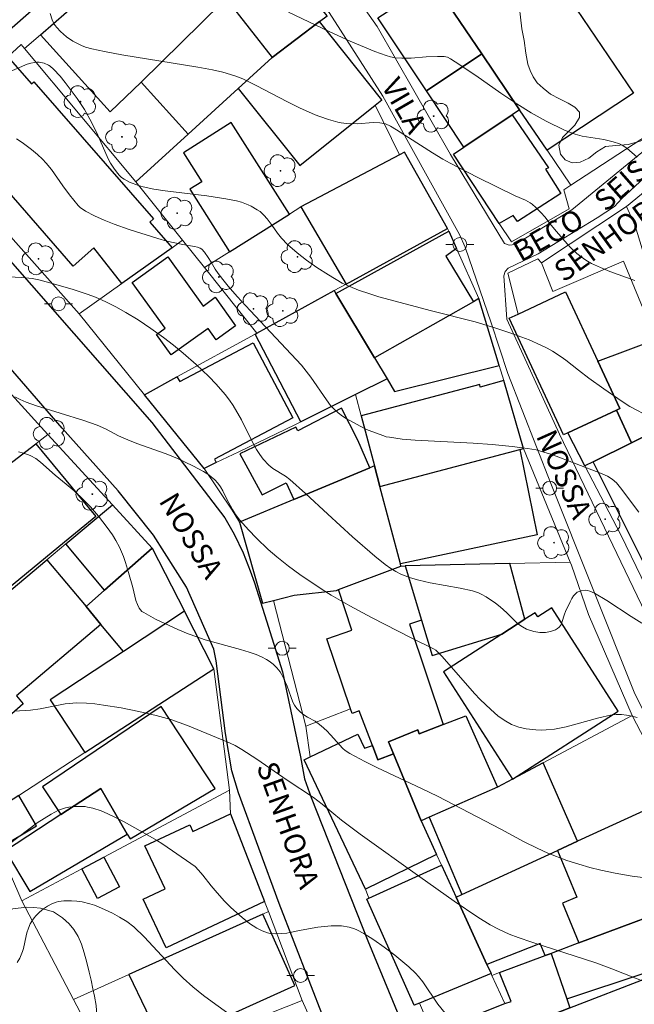
# Model space of a CAD drawing. Units: metres. Extents: x 278290 to 278806, y 1671563 to 1672128.
# Drawn here: x 278505 to 278549, y 1672011 to 1672081 of the extents above; entities that cross this region are included whole.
import ezdxf

# ---------------------------------------------------------------- set-up
doc = ezdxf.new("R2010")
doc.units = ezdxf.units.M
doc.header["$MEASUREMENT"] = 0
for name, color, linetype, lineweight, true_color in [('Arvores_Isoladas', 7, 'Continuous', 18, 0x00ff33), ('Curvas_Intermediarias', 7, 'Continuous', 9, 0x783c14), ('Curvas_Mestras', 7, 'Continuous', 20, 0x783c14), ('Vegetacao', 7, 'Orla8', 9, 0x00ff33)]:
    doc.layers.add(name, color=color, linetype=linetype, lineweight=lineweight, true_color=true_color)
for name, color, linetype, lineweight in [('Edificacoes', 7, 'Continuous', 30), ('Muro_Grade', 8, 'Continuous', 20), ('Pavimentacao_Asfaltica_Mfio', 10, 'Continuous', 30), ('Pavimentacao_Asfaltica_S_Mfio', 10, 'Continuous', 15), ('Poste', 7, 'Continuous', 9), ('Topon_de_Vias', 7, 'Continuous', 9)]:
    doc.layers.add(name, color=color, linetype=linetype, lineweight=lineweight)
doc.styles.add('Arial', font='arial.ttf', dxfattribs={"height": 1.5})
doc.styles.get("Standard").update_dxf_attribs({"font": 'arial.ttf'})
doc.linetypes.add('Orla8', pattern='A,6,-0.5,["V",Standard,S=1,R=0,X=-0.5,Y=-1],-0.5,6,-0.5,["V",Standard,S=1,R=0,X=-0.5,Y=-1],-0.5', length=14)

# ---------------------------------------------------------------- blocks, each defined once
blk = doc.blocks.new('Arvore')
at = {"layer": 'Arvores_Isoladas'}
blk.add_lwpolyline([(-0.718, 0.493, 0.872324), (-0.722, -0.551, 0.862983), (0.284, -0.827, 0.900105), (0.89, 0.029, 0.863155), (0.262, 0.861, 0.882486)], format="xyb", close=True, dxfattribs=at)
blk.add_circle((0, 0), 0.0286, dxfattribs=at)
blk = doc.blocks.new('Poste')
at = {"layer": 'Poste'}
for points in [[(-0.5, 0), (-1, 0)], [(0.5, 0), (1, 0)]]:
    blk.add_lwpolyline(points, dxfattribs=at)
blk.add_lwpolyline([(0, 0.5, 1), (0, -0.5, 1)], format="xyb", close=True, dxfattribs=at)

msp = doc.modelspace()

# ---------------------------------------------------------------- linework, layer by layer
at = {"layer": 'Curvas_Intermediarias', "flags": 128}
for points, elevation in [([(278549.58, 1672071.542), (278548.832, 1672072.193), (278548.51, 1672072.399), (278548.303, 1672072.494), (278547.867, 1672072.647), (278547.193, 1672072.822), (278545.644, 1672073.057), (278545.128, 1672073.186), (278544.37, 1672073.491), (278543.062, 1672074.123), (278541.976, 1672074.732), (278540.953, 1672075.374), (278539.797, 1672076.144), (278538.004, 1672077.395), (278536.53, 1672078.399), (278536.197, 1672078.611), (278535.973, 1672078.731), (278535.738, 1672078.771), (278535.266, 1672078.771), (278534.437, 1672078.735), (278533.376, 1672078.649), (278532.694, 1672078.639), (278532.229, 1672078.681), (278531.894, 1672078.749), (278531.563, 1672078.841), (278530.753, 1672079.128), (278528.982, 1672079.876), (278527.48, 1672080.559), (278524.561, 1672081.951)], 66), ([(278550.522, 1672052.888), (278549.067, 1672053.663), (278548.5, 1672054.011), (278547.197, 1672054.915), (278546.103, 1672055.7), (278545.363, 1672056.257), (278544.464, 1672056.976), (278544.127, 1672057.223), (278543.497, 1672057.633), (278543.116, 1672057.84), (278542.674, 1672058.055), (278541.83, 1672058.43), (278541.318, 1672058.633), (278540.378, 1672058.974), (278539.434, 1672059.286), (278537.953, 1672059.72), (278534.819, 1672060.513), (278531.051, 1672061.533), (278530.395, 1672061.733), (278529.589, 1672062.01), (278528.96, 1672062.262), (278528.412, 1672062.511), (278527.435, 1672063.096), (278526.591, 1672063.628), (278525.853, 1672064.15), (278525.179, 1672064.684), (278524.487, 1672065.281), (278524.05, 1672065.728), (278523.779, 1672066.085), (278523.4, 1672066.646), (278523.036, 1672067.116), (278522.794, 1672067.396), (278522.522, 1672067.636), (278522.319, 1672067.774), (278521.887, 1672068.024), (278521.662, 1672068.132), (278521.198, 1672068.306), (278520.826, 1672068.407), (278520.065, 1672068.557), (278518.71, 1672068.766), (278515.704, 1672069.133), (278514.911, 1672069.26), (278514.125, 1672069.41), (278513.799, 1672069.502), (278513.165, 1672069.762), (278512.764, 1672069.965), (278512.584, 1672070.092), (278512.428, 1672070.234), (278512.285, 1672070.394), (278512.028, 1672070.748), (278511.795, 1672071.117), (278511.629, 1672071.431), (278510.881, 1672073.132), (278510.425, 1672074.063), (278509.921, 1672074.964), (278509.407, 1672075.749), (278508.545, 1672076.908), (278508.169, 1672077.36), (278507.709, 1672077.869), (278507.47, 1672078.081), (278507.338, 1672078.16), (278507.021, 1672078.285), (278506.676, 1672078.354), (278506.504, 1672078.362), (278506.338, 1672078.349), (278506.078, 1672078.294), (278505.821, 1672078.212), (278504.21, 1672077.521)], 64), ([(278549.694, 1672046.079), (278548.398, 1672047.828), (278548.093, 1672048.185), (278547.792, 1672048.443), (278547.45, 1672048.646), (278546.962, 1672048.865), (278543.453, 1672050.205), (278542.897, 1672050.388), (278542.333, 1672050.539), (278541.702, 1672050.65), (278540.607, 1672050.786), (278539.182, 1672050.919), (278537.817, 1672051.018), (278533.642, 1672051.229), (278532.719, 1672051.315), (278531.807, 1672051.445), (278531.57, 1672051.489), (278531.405, 1672051.539), (278530.541, 1672051.86), (278530.169, 1672052.015), (278529.698, 1672052.248), (278528.692, 1672052.8), (278528.435, 1672052.971), (278528.136, 1672053.208), (278527.851, 1672053.462), (278527.589, 1672053.738), (278527.284, 1672054.13), (278526.172, 1672055.752), (278525.837, 1672056.197), (278525.492, 1672056.619), (278524.765, 1672057.422), (278521.813, 1672060.532), (278520.876, 1672061.56), (278520.228, 1672062.297), (278519.841, 1672062.763), (278519.511, 1672063.192), (278519.303, 1672063.503), (278519.014, 1672064.011), (278518.807, 1672064.339), (278518.542, 1672064.719), (278518.336, 1672064.935), (278518.216, 1672065.013), (278518.028, 1672065.089), (278517.826, 1672065.142), (278516.972, 1672065.271), (278515.83, 1672065.514), (278515.176, 1672065.704), (278513.136, 1672066.347), (278512.043, 1672066.729), (278511.336, 1672067.014), (278510.649, 1672067.33), (278509.994, 1672067.681), (278509.622, 1672067.923), (278509.464, 1672068.088), (278508.855, 1672068.837), (278508.359, 1672069.481), (278507.551, 1672070.662), (278507.173, 1672071.119), (278506.902, 1672071.406), (278506.552, 1672071.729), (278506.122, 1672072.092), (278505.447, 1672072.596), (278505.053, 1672072.853)], 63), ([(278504.011, 1672062.989), (278505.422, 1672062.904), (278506.171, 1672062.828), (278506.644, 1672062.739), (278507.699, 1672062.465), (278509.105, 1672062.058), (278510.113, 1672061.725), (278510.705, 1672061.499), (278511.449, 1672061.164), (278512.175, 1672060.797), (278512.883, 1672060.402), (278513.765, 1672059.866), (278514.675, 1672059.264), (278515.584, 1672058.613), (278516.301, 1672058.061), (278517.009, 1672057.477), (278517.927, 1672056.667), (278518.838, 1672055.8), (278519.366, 1672055.255), (278520.024, 1672054.509), (278520.327, 1672054.116), (278520.592, 1672053.724), (278521.185, 1672052.695), (278522.037, 1672050.997), (278522.265, 1672050.58), (278522.504, 1672050.211), (278522.749, 1672049.885), (278523.161, 1672049.441), (278523.451, 1672049.214), (278524.356, 1672048.658), (278524.665, 1672048.408), (278525.786, 1672047.404), (278527.385, 1672045.925), (278529.16, 1672044.314), (278530.757, 1672042.905), (278531.504, 1672042.314), (278531.896, 1672042.033), (278532.268, 1672041.807), (278532.619, 1672041.634), (278533.311, 1672041.356), (278533.918, 1672041.183), (278534.739, 1672041.009), (278536.886, 1672040.625), (278537.778, 1672040.421), (278538.208, 1672040.278), (278538.391, 1672040.197), (278538.747, 1672040.004), (278539.426, 1672039.544), (278539.757, 1672039.277), (278540.236, 1672038.854), (278540.845, 1672038.233), (278541.099, 1672038.023), (278541.358, 1672037.838), (278541.632, 1672037.685), (278541.776, 1672037.628), (278542.179, 1672037.515), (278542.598, 1672037.446), (278543.01, 1672037.442), (278543.367, 1672037.501), (278543.716, 1672037.625), (278543.868, 1672037.714), (278543.995, 1672037.821), (278544.105, 1672037.974), (278544.187, 1672038.154), (278544.371, 1672038.763), (278544.449, 1672038.955), (278544.77, 1672039.648), (278544.889, 1672039.869), (278545.023, 1672040.071), (278545.177, 1672040.246), (278545.287, 1672040.329), (278545.421, 1672040.392), (278545.569, 1672040.436), (278545.875, 1672040.469), (278546.017, 1672040.458), (278546.19, 1672040.415), (278546.529, 1672040.259), (278547.414, 1672039.726), (278549.141, 1672038.581), (278549.914, 1672038.102)], 62), ([(278504.919, 1672054.36), (278505.315, 1672054.149), (278505.736, 1672053.975), (278506.472, 1672053.71), (278509.875, 1672052.657), (278510.844, 1672052.311), (278511.436, 1672052.056), (278512.376, 1672051.562), (278513.023, 1672051.265), (278513.682, 1672051.01), (278515.792, 1672050.265), (278516.6, 1672049.935), (278517.69, 1672049.408), (278518.453, 1672048.993), (278518.843, 1672048.753), (278519.026, 1672048.62), (278519.269, 1672048.4), (278519.488, 1672048.152), (278519.684, 1672047.887), (278519.851, 1672047.6), (278520.143, 1672046.997), (278520.543, 1672046.266), (278520.762, 1672045.914), (278521.079, 1672045.493), (278521.694, 1672044.794), (278522.256, 1672044.214), (278523.11, 1672043.401), (278523.724, 1672042.868), (278524.569, 1672042.194), (278525.373, 1672041.592), (278526.968, 1672040.515), (278527.63, 1672040.112), (278528.97, 1672039.352), (278530.523, 1672038.518), (278533.361, 1672037.045), (278534.971, 1672036.265), (278535.135, 1672036.168), (278535.59, 1672035.71), (278537.914, 1672033.05), (278538.317, 1672032.626), (278539.071, 1672031.916), (278539.593, 1672031.468), (278540.03, 1672031.143), (278540.564, 1672030.848), (278541.102, 1672030.638), (278541.616, 1672030.526), (278542.323, 1672030.445), (278542.685, 1672030.432), (278543.045, 1672030.442), (278543.658, 1672030.511), (278544.478, 1672030.67), (278546.824, 1672031.319), (278547.671, 1672031.496), (278548.064, 1672031.543), (278548.447, 1672031.546), (278548.823, 1672031.511), (278549.195, 1672031.442), (278549.578, 1672031.334)], 61), ([(278504.882, 1672031.785), (278506.059, 1672031.872), (278506.753, 1672031.967), (278508.548, 1672032.311), (278509.365, 1672032.382), (278510.074, 1672032.366), (278510.677, 1672032.311), (278511.278, 1672032.235), (278512.551, 1672032.034), (278513.829, 1672031.781), (278515.057, 1672031.492), (278516.114, 1672031.184), (278517.323, 1672030.753), (278520.386, 1672029.494), (278520.748, 1672029.323), (278521.226, 1672029.05), (278522.301, 1672028.343), (278524.466, 1672026.834), (278526.349, 1672025.592), (278526.985, 1672025.108), (278528.37, 1672023.973), (278529.707, 1672022.961), (278533.986, 1672019.898), (278536.452, 1672018.169), (278538.159, 1672017.012), (278539.027, 1672016.463), (278539.629, 1672016.141), (278540.409, 1672015.797), (278541.051, 1672015.555), (278542.013, 1672015.226), (278546.606, 1672013.728), (278547.774, 1672013.295), (278550.482, 1672012.223)], 59), ([(278504.54, 1672022.279), (278506.529, 1672023.772), (278507.535, 1672024.411), (278508.065, 1672024.685), (278508.338, 1672024.792), (278508.567, 1672024.858), (278508.804, 1672024.905), (278509.29, 1672024.953), (278509.775, 1672024.956), (278509.962, 1672024.943), (278510.15, 1672024.916), (278510.524, 1672024.831), (278511.126, 1672024.632), (278511.594, 1672024.433), (278512.055, 1672024.214), (278512.782, 1672023.844), (278514.296, 1672023.001), (278515.085, 1672022.545), (278515.541, 1672022.26), (278517.561, 1672020.866), (278517.856, 1672020.636), (278518.113, 1672020.385), (278518.426, 1672020.019), (278519.021, 1672019.248), (278519.434, 1672018.753), (278519.978, 1672018.161), (278520.437, 1672017.707), (278521.247, 1672016.977), (278521.766, 1672016.558), (278522.301, 1672016.214), (278522.67, 1672016.022), (278523.054, 1672015.885), (278523.243, 1672015.847), (278523.637, 1672015.819), (278524.037, 1672015.834), (278524.442, 1672015.874), (278524.649, 1672015.91), (278525.476, 1672016.089), (278526.667, 1672016.301), (278527.632, 1672016.391), (278528.116, 1672016.398), (278528.355, 1672016.384), (278528.922, 1672016.291), (278529.289, 1672016.179), (278529.465, 1672016.107), (278529.963, 1672015.849), (278530.681, 1672015.393), (278531.433, 1672014.868), (278532.187, 1672014.287), (278533.188, 1672013.446), (278533.67, 1672012.995), (278533.897, 1672012.758), (278534.204, 1672012.378), (278535.269, 1672010.775), (278535.814, 1672010.133)], 58), ([(278505.105, 1672013.766), (278505.286, 1672014.06), (278505.488, 1672014.541), (278505.555, 1672014.761), (278505.736, 1672015.671), (278505.796, 1672015.894), (278505.9, 1672016.211), (278506.027, 1672016.521), (278506.189, 1672016.807), (278506.302, 1672016.958), (278506.425, 1672017.103), (278506.696, 1672017.375), (278506.99, 1672017.618), (278507.272, 1672017.812), (278507.576, 1672017.977), (278507.894, 1672018.097), (278508.071, 1672018.139), (278508.439, 1672018.184), (278508.998, 1672018.188), (278509.378, 1672018.16), (278509.757, 1672018.104), (278510.304, 1672017.979), (278510.648, 1672017.867), (278511.153, 1672017.669), (278511.942, 1672017.302), (278512.447, 1672017.022), (278512.959, 1672016.7), (278513.458, 1672016.306), (278514.219, 1672015.588), (278516.391, 1672013.259), (278517.017, 1672012.627), (278517.696, 1672012.01), (278518.471, 1672011.393), (278519.075, 1672010.939), (278520.368, 1672010.015)], 57)]:
    msp.add_lwpolyline(points, dxfattribs=dict(at, elevation=elevation))
at = {"layer": 'Curvas_Mestras', "flags": 128}
for points, elevation in [([(278549.42, 1672062.691), (278547.622, 1672063.346), (278546.943, 1672063.625), (278546.302, 1672063.927), (278545.893, 1672064.159), (278545.729, 1672064.269), (278545.262, 1672064.643), (278544.83, 1672065.048), (278544.565, 1672065.332), (278543.796, 1672066.219), (278543.419, 1672066.672), (278542.951, 1672067.275), (278542.704, 1672067.563), (278542.323, 1672067.943), (278542.049, 1672068.172), (278541.904, 1672068.273), (278541.56, 1672068.46), (278540.835, 1672068.776), (278538.152, 1672070.09), (278536.171, 1672071.115), (278535.643, 1672071.413), (278534.897, 1672071.863), (278532.318, 1672073.508), (278531.875, 1672073.767), (278531.524, 1672073.927), (278531.128, 1672074.013), (278530.635, 1672074.031), (278529.51, 1672073.948), (278528.725, 1672073.963), (278528.338, 1672074.01), (278528.108, 1672074.058), (278527.426, 1672074.251), (278526.809, 1672074.459), (278526.477, 1672074.588), (278525.343, 1672075.086), (278524.485, 1672075.515), (278522.254, 1672076.69), (278521.298, 1672077.159), (278520.714, 1672077.389), (278519.841, 1672077.646), (278519.101, 1672077.812), (278518.052, 1672077.999), (278512.611, 1672078.893), (278511.369, 1672079.117), (278510.452, 1672079.315), (278510.004, 1672079.445), (278509.713, 1672079.553), (278509.082, 1672079.868), (278508.627, 1672080.172), (278508.192, 1672080.558), (278507.933, 1672080.846), (278507.818, 1672080.999), (278507.736, 1672081.127), (278507.599, 1672081.404), (278507.454, 1672081.844)], 65), ([(278550.559, 1672019.776), (278549.219, 1672019.942), (278547.998, 1672020.166), (278546.986, 1672020.387), (278546.185, 1672020.586), (278545.392, 1672020.805), (278544.528, 1672021.068), (278543.181, 1672021.602), (278542.401, 1672021.952), (278541.483, 1672022.426), (278539.81, 1672023.321), (278535.264, 1672025.691), (278534.112, 1672026.254), (278530.954, 1672027.732), (278530.041, 1672028.185), (278528.964, 1672028.757), (278528.618, 1672028.965), (278528.454, 1672029.103), (278527.583, 1672030.102), (278527.306, 1672030.386), (278526.915, 1672030.741), (278526.468, 1672031.068), (278525.934, 1672031.367), (278525.594, 1672031.588), (278525.366, 1672031.778), (278525.156, 1672031.992), (278524.986, 1672032.231), (278524.878, 1672032.443), (278524.456, 1672033.579), (278524.232, 1672034.115), (278524.06, 1672034.459), (278523.957, 1672034.618), (278523.725, 1672034.903), (278523.458, 1672035.163), (278523.167, 1672035.388), (278522.994, 1672035.499), (278522.627, 1672035.693), (278522.243, 1672035.857), (278521.746, 1672036.035), (278521.13, 1672036.221), (278518.594, 1672036.923), (278517.976, 1672037.12), (278517.367, 1672037.343), (278516.613, 1672037.664), (278515.021, 1672038.405), (278514.18, 1672038.862), (278514.047, 1672038.953), (278513.933, 1672039.057), (278513.845, 1672039.178), (278513.717, 1672039.448), (278513.618, 1672039.737), (278513.392, 1672040.657), (278513.086, 1672041.755), (278512.873, 1672042.453), (278512.716, 1672042.903), (278512.428, 1672043.557), (278512.171, 1672044.05), (278511.935, 1672044.437), (278511.556, 1672044.975), (278510.923, 1672045.783), (278510.345, 1672046.447), (278509.828, 1672046.993), (278509.184, 1672047.593), (278508.607, 1672048.089), (278507.832, 1672048.72), (278506.762, 1672049.649), (278506.422, 1672049.921), (278506.077, 1672050.121), (278505.906, 1672050.194), (278505.549, 1672050.311), (278505.185, 1672050.397)], 60)]:
    msp.add_lwpolyline(points, dxfattribs=dict(at, elevation=elevation))
at = {"layer": 'Edificacoes', "flags": 128}
for points in [[(278499.912, 1672089.906), (278505.679, 1672082.968), (278506.308, 1672082.212), (278497.761, 1672074.713), (278491.344, 1672081.974)], [(278541.131, 1672088.211), (278549.311, 1672076.128), (278543.12, 1672072.041), (278541.148, 1672074.952), (278538.429, 1672078.967), (278534.925, 1672084.141), (278539.252, 1672086.979)], [(278515.354, 1672087.762), (278519.778, 1672082.61), (278513.992, 1672076.921), (278511.76, 1672074.795), (278506.76, 1672080.32), (278509.575, 1672082.758), (278512.979, 1672085.705)], [(278522.349, 1672087.985), (278518.583, 1672084.865), (278520.095, 1672082.922), (278523.386, 1672078.694), (278526.791, 1672081.275), (278527.338, 1672081.69)], [(278534.925, 1672084.141), (278538.429, 1672078.967), (278534.463, 1672076.298), (278530.97, 1672081.547), (278533.39, 1672083.135), (278534.537, 1672083.886)], [(278517.36, 1672073.193), (278513.992, 1672076.921), (278519.778, 1672082.61), (278520.095, 1672082.922), (278523.386, 1672078.694), (278520.944, 1672076.465)], [(278520.944, 1672076.465), (278525.372, 1672070.938), (278530.782, 1672075.271), (278531.255, 1672075.65), (278526.791, 1672081.275), (278523.386, 1672078.694)], [(278540.603, 1672074.587), (278537.146, 1672072.268), (278534.463, 1672076.298), (278538.429, 1672078.967), (278541.148, 1672074.952)], [(278512.593, 1672062.474), (278510.599, 1672065.033), (278509.111, 1672063.732), (278501.474, 1672072.468), (278501.642, 1672072.615), (278499.884, 1672074.628), (278504.413, 1672078.756), (278506.126, 1672076.798), (278506.293, 1672076.945), (278514.885, 1672067.116), (278514.606, 1672066.872), (278516.208, 1672065.046)], [(278524.627, 1672067.461), (278520.457, 1672074.028), (278517.028, 1672071.851), (278518.338, 1672069.787), (278517.485, 1672069.245), (278520.335, 1672064.756)], [(278540.603, 1672074.587), (278543.222, 1672070.785), (278542.993, 1672070.678), (278544.101, 1672068.933), (278540.984, 1672066.924), (278540.691, 1672067.367), (278539.686, 1672066.794), (278536.401, 1672071.769), (278537.146, 1672072.268)], [(278525.45, 1672067.979), (278528.694, 1672062.439), (278535.974, 1672066.432), (278532.878, 1672071.903), (278532.536, 1672071.722)], [(278530.743, 1672057.139), (278527.96, 1672061.769), (278536.06, 1672066.241), (278536.617, 1672064.999), (278535.842, 1672064.436), (278537.836, 1672061.174)], [(278515.908, 1672064.387), (278518.429, 1672060.865), (278519.302, 1672061.49), (278520.769, 1672059.441), (278519.367, 1672058.436), (278518.789, 1672059.243), (278516.152, 1672057.354), (278515.098, 1672058.827), (278515.713, 1672059.267), (278513.355, 1672062.56)], [(278527.838, 1672061.97), (278527.96, 1672061.769), (278530.743, 1672057.139), (278531.643, 1672055.643), (278529.375, 1672054.515), (278525.446, 1672052.561), (278522.163, 1672058.857), (278522.294, 1672058.929)], [(278538.231, 1672061.399), (278537.836, 1672061.174), (278530.743, 1672057.139), (278531.643, 1672055.643), (278532.166, 1672054.738), (278539.685, 1672056.599)], [(278544.307, 1672051.631), (278540.4, 1672059.984), (278541.055, 1672060.29), (278544.441, 1672061.874), (278546.767, 1672056.9), (278548.347, 1672053.52), (278548.096, 1672053.403), (278544.614, 1672051.775)], [(278546.767, 1672056.9), (278550.922, 1672058.466), (278553.24, 1672053.045), (278550.828, 1672051.86), (278549.185, 1672051.052), (278548.096, 1672053.403), (278548.347, 1672053.52)], [(278516.549, 1672055.779), (278516.761, 1672055.449), (278522.025, 1672058.227), (278524.867, 1672052.838), (278519.247, 1672049.882), (278519.382, 1672049.629), (278518.503, 1672049.204), (278514.222, 1672054.502)], [(278540.008, 1672055.532), (278538.318, 1672055.033), (278538.283, 1672055.223), (278529.779, 1672052.988), (278530.731, 1672049.392), (278531.122, 1672047.917), (278541.158, 1672050.564), (278541.426, 1672050.634)], [(278530.41, 1672049.258), (278529.529, 1672051.25), (278528.366, 1672053.534), (278525.245, 1672051.91), (278525.095, 1672052.178), (278521.074, 1672050.247), (278522.673, 1672047.322), (278524.396, 1672048.173), (278524.945, 1672046.979)], [(278545.838, 1672049.408), (278544.614, 1672051.775), (278548.096, 1672053.403), (278549.185, 1672051.052), (278546.422, 1672049.695)], [(278549.185, 1672051.052), (278550.828, 1672051.86), (278553.843, 1672045.828), (278554.95, 1672043.612), (278550.56, 1672041.417), (278546.422, 1672049.695)], [(278507.119, 1672042.786), (278497.418, 1672034.801), (278492.141, 1672035.709), (278492.254, 1672040.071), (278496.1, 1672043.031), (278504.165, 1672049.24), (278506.437, 1672050.988), (278510.737, 1672045.764), (278508.489, 1672043.913)], [(278541.158, 1672050.564), (278542.406, 1672044.455), (278532.592, 1672042.362), (278531.122, 1672047.917)], [(278524.977, 1672040.109), (278527.997, 1672040.461), (278528.142, 1672040.516), (278532.634, 1672042.206), (278532.592, 1672042.362), (278531.122, 1672047.917), (278530.731, 1672049.392), (278530.41, 1672049.258), (278524.945, 1672046.979), (278521.043, 1672045.352), (278522.691, 1672039.54), (278523.499, 1672039.741)], [(278511.369, 1672040.472), (278508.585, 1672043.797), (278511.936, 1672046.607), (278514.792, 1672043.494)], [(278512.72, 1672036.073), (278511.096, 1672038.023), (278510.035, 1672039.293), (278511.369, 1672040.472), (278514.792, 1672043.494), (278517.101, 1672038.975)], [(278507.226, 1672042.657), (278510.035, 1672039.293), (278511.096, 1672038.023), (278505.036, 1672032.886), (278505.522, 1672032.309), (278503.284, 1672030.363), (278498.744, 1672035.545)], [(278541.528, 1672038.389), (278540.45, 1672042.392), (278532.925, 1672042.213), (278534.114, 1672038.313), (278534.882, 1672035.794), (278539.865, 1672037.318)], [(278534.114, 1672038.313), (278533.236, 1672038.027), (278535.671, 1672030.834), (278533.931, 1672030.163), (278533.846, 1672030.447), (278531.747, 1672029.592), (278532.104, 1672028.724), (278530.979, 1672028.294), (278530.583, 1672029.34), (278529.645, 1672031.818), (278529.136, 1672031.63), (278529.021, 1672031.971), (278527.322, 1672036.98), (278529.109, 1672037.607), (278528.142, 1672040.516), (278532.634, 1672042.206), (278532.925, 1672042.213)], [(278517.101, 1672038.975), (278512.72, 1672036.073), (278507.472, 1672032.598), (278509.939, 1672028.819), (278519.216, 1672034.835)], [(278535.674, 1672034.618), (278540.636, 1672026.914), (278548.215, 1672031.802), (278543.45, 1672039.198), (278542.452, 1672038.555), (278542.257, 1672038.859), (278541.528, 1672038.389), (278539.865, 1672037.318)], [(278512.986, 1672022.978), (278513.192, 1672022.621), (278519.299, 1672026.238), (278515.429, 1672032.125), (278506.923, 1672026.354), (278508.227, 1672024.375), (278511.1, 1672026.249)], [(278537.289, 1672031.457), (278539.569, 1672026.346), (278534.659, 1672024.179), (278534.084, 1672023.924), (278532.104, 1672028.724), (278531.747, 1672029.592), (278533.846, 1672030.447), (278533.931, 1672030.163), (278535.671, 1672030.834)], [(278534.084, 1672023.924), (278535.193, 1672021.5), (278530.09, 1672019.01), (278525.68, 1672028.304), (278526.11, 1672028.51), (278529.546, 1672030.154), (278530.028, 1672029.139), (278530.583, 1672029.34), (278530.979, 1672028.294), (278532.104, 1672028.724)], [(278545.311, 1672022.463), (278542.832, 1672028.085), (278540.636, 1672026.914), (278539.569, 1672026.346), (278534.659, 1672024.179), (278537.003, 1672018.649), (278543.854, 1672021.794)], [(278505.992, 1672018.856), (278512.986, 1672022.978), (278511.1, 1672026.249), (278508.227, 1672024.375), (278504.25, 1672021.782)], [(278503.782, 1672021.969), (278506.489, 1672023.568), (278505.203, 1672025.748), (278502.814, 1672024.2)], [(278545.311, 1672022.463), (278543.854, 1672021.794), (278545.262, 1672018.439), (278544.22, 1672018.007), (278545.403, 1672015.158), (278554.259, 1672018.463), (278555.579, 1672018.955), (278552.727, 1672025.867), (278552.26, 1672025.652)], [(278522.845, 1672018.125), (278515.775, 1672014.81), (278514.136, 1672018.304), (278515.704, 1672019.04), (278514.258, 1672022.122), (278517.473, 1672023.63), (278517.689, 1672023.169), (278520.393, 1672024.425)], [(278542.99, 1672014.257), (278542.624, 1672015.119), (278538.801, 1672013.62), (278536.586, 1672018.458), (278537.003, 1672018.649), (278543.854, 1672021.794), (278545.262, 1672018.439), (278544.22, 1672018.007), (278545.403, 1672015.158), (278543.402, 1672014.411)], [(278509.724, 1672020.472), (278511.316, 1672021.319), (278512.445, 1672019.196), (278510.854, 1672018.349)], [(278538.801, 1672013.62), (278539.097, 1672012.972), (278533.954, 1672010.839), (278533.583, 1672010.686), (278530.184, 1672018.313), (278530.318, 1672018.374), (278535.537, 1672020.748), (278536.586, 1672018.458)], [(278543.402, 1672014.411), (278544.533, 1672011.152), (278555.86, 1672014.91), (278554.259, 1672018.463), (278545.403, 1672015.158)], [(278522.717, 1672017.224), (278513.117, 1672012.906), (278515.556, 1672007.834), (278525.022, 1672012.1)], [(278557.886, 1672015.583), (278561.25, 1672009.226), (278560.378, 1672008.928), (278557.619, 1672007.985), (278551.921, 1672006.036), (278550.404, 1672005.517), (278551.034, 1672003.559), (278550.31, 1672003.307), (278545.591, 1672001.661), (278544.853, 1672003.564), (278542.659, 1672009.693), (278544.743, 1672010.499), (278555.897, 1672014.813), (278557.302, 1672015.357)], [(278540.088, 1672010.806), (278540.551, 1672010.954), (278539.711, 1672013.033), (278542.99, 1672014.257), (278543.402, 1672014.411), (278544.533, 1672011.152), (278544.743, 1672010.499), (278542.659, 1672009.693), (278544.853, 1672003.564), (278543.101, 1672002.903), (278542.879, 1672003.516), (278539.651, 1672002.192), (278539.344, 1672003.101), (278538.713, 1672004.972), (278537.135, 1672009.652)]]:
    msp.add_lwpolyline(points, close=True, dxfattribs=at)
at = {"layer": 'Muro_Grade', "flags": 128}
for points in [[(278562.337, 1672102.485), (278562.854, 1672101.763), (278561.096, 1672097.852), (278561.408, 1672094.715), (278563.315, 1672086.354), (278563.704, 1672084.674), (278563.688, 1672083.793), (278563.547, 1672082.715), (278563.236, 1672081.93), (278562.762, 1672081.282), (278562.406, 1672080.95), (278560.293, 1672080.169), (278552.288, 1672077.384), (278553.211, 1672075.022), (278544.814, 1672069.539)], [(278505.621, 1672079.333), (278506.76, 1672080.32), (278509.575, 1672082.758), (278512.979, 1672085.705), (278515.354, 1672087.762), (278519.316, 1672091.193), (278519.548, 1672091.394)], [(278519.548, 1672091.394), (278522.349, 1672087.985), (278527.338, 1672081.69), (278526.791, 1672081.275)], [(278541.148, 1672074.952), (278538.429, 1672078.967), (278534.925, 1672084.141)], [(278526.791, 1672081.275), (278523.386, 1672078.694), (278520.944, 1672076.465), (278517.36, 1672073.193), (278513.614, 1672069.773)], [(278526.791, 1672081.275), (278531.255, 1672075.65), (278530.782, 1672075.271), (278532.536, 1672071.722)], [(278537.146, 1672072.268), (278534.463, 1672076.298), (278530.97, 1672081.547)], [(278498.182, 1672073.078), (278499.884, 1672074.628), (278504.413, 1672078.756), (278505.372, 1672079.63), (278505.621, 1672079.333)], [(278505.621, 1672079.333), (278513.614, 1672069.773)], [(278537.146, 1672072.268), (278540.603, 1672074.587), (278541.148, 1672074.952)], [(278544.814, 1672069.539), (278543.12, 1672072.041), (278541.148, 1672074.952)], [(278498.182, 1672073.078), (278509.537, 1672060.3)], [(278535.974, 1672066.432), (278532.878, 1672071.903), (278532.536, 1672071.722)], [(278537.146, 1672072.268), (278536.401, 1672071.769), (278539.686, 1672066.794), (278540.558, 1672065.474), (278544.704, 1672067.831), (278544.313, 1672069.212), (278544.814, 1672069.539)], [(278518.537, 1672063.624), (278520.335, 1672064.756), (278524.627, 1672067.461), (278525.45, 1672067.979), (278532.536, 1672071.722)], [(278553.132, 1672071.554), (278548.821, 1672068.016)], [(278513.614, 1672069.773), (278516.966, 1672065.586)], [(278548.821, 1672068.016), (278542.708, 1672063.971)], [(278553.53, 1672053.188), (278553.342, 1672053.805), (278549.435, 1672066.621), (278548.821, 1672068.016)], [(278527.838, 1672061.97), (278528.694, 1672062.439), (278535.974, 1672066.432)], [(278541.426, 1672050.634), (278540.008, 1672055.532), (278539.685, 1672056.599), (278538.231, 1672061.399), (278536.617, 1672064.999), (278536.06, 1672066.241), (278535.974, 1672066.432)], [(278509.537, 1672060.3), (278512.593, 1672062.474), (278516.208, 1672065.046), (278516.966, 1672065.586)], [(278516.966, 1672065.586), (278518.537, 1672063.624)], [(278542.708, 1672063.971), (278542.462, 1672064.254), (278540.304, 1672063.213), (278541.055, 1672060.29)], [(278518.537, 1672063.624), (278522.294, 1672058.929)], [(278550.922, 1672058.466), (278548.59, 1672064.094), (278543.53, 1672061.897), (278542.708, 1672063.971)], [(278522.163, 1672058.857), (278522.294, 1672058.929), (278527.838, 1672061.97)], [(278529.375, 1672054.515), (278531.643, 1672055.643), (278530.743, 1672057.139), (278527.96, 1672061.769), (278527.838, 1672061.97)], [(278509.537, 1672060.3), (278514.222, 1672054.502)], [(278514.222, 1672054.502), (278516.549, 1672055.779), (278522.163, 1672058.857)], [(278502.778, 1672056.586), (278507.303, 1672051.655)], [(278514.222, 1672054.502), (278518.503, 1672049.204)], [(278518.503, 1672049.204), (278519.382, 1672049.629), (278520.995, 1672050.409), (278525.011, 1672052.351), (278525.446, 1672052.561), (278529.375, 1672054.515)], [(278530.731, 1672049.392), (278529.779, 1672052.988), (278529.375, 1672054.515)], [(278545.838, 1672049.408), (278546.422, 1672049.695), (278549.185, 1672051.052), (278550.828, 1672051.86), (278553.24, 1672053.045), (278553.53, 1672053.188)], [(278492.254, 1672040.071), (278496.1, 1672043.031), (278504.165, 1672049.24), (278506.437, 1672050.988), (278507.303, 1672051.655)], [(278507.303, 1672051.655), (278511.936, 1672046.607)], [(278544.614, 1672051.775), (278545.838, 1672049.408)], [(278531.122, 1672047.917), (278541.158, 1672050.564), (278541.426, 1672050.634)], [(278541.426, 1672050.634), (278544.773, 1672042.495)], [(278530.731, 1672049.392), (278530.41, 1672049.258), (278524.945, 1672046.979), (278521.043, 1672045.352)], [(278531.122, 1672047.917), (278530.731, 1672049.392)], [(278545.838, 1672049.408), (278548.401, 1672044.451), (278550.619, 1672039.898), (278550.526, 1672038.728), (278552.022, 1672035.463), (278552.116, 1672035.171), (278552.183, 1672034.979)], [(278521.043, 1672045.352), (278520.526, 1672046.205), (278518.503, 1672049.204)], [(278532.634, 1672042.206), (278532.592, 1672042.362), (278531.122, 1672047.917)], [(278511.936, 1672046.607), (278508.585, 1672043.797), (278507.226, 1672042.657), (278498.744, 1672035.545), (278497.781, 1672034.738)], [(278519.216, 1672034.835), (278517.101, 1672038.975), (278514.792, 1672043.494), (278511.936, 1672046.607)], [(278521.043, 1672045.352), (278522.691, 1672039.54), (278523.499, 1672039.741)], [(278532.634, 1672042.206), (278532.925, 1672042.213), (278540.45, 1672042.392), (278544.773, 1672042.495)], [(278544.773, 1672042.495), (278544.865, 1672042.272), (278546.099, 1672038.734), (278549.225, 1672031.494)], [(278523.499, 1672039.741), (278524.977, 1672040.109), (278527.997, 1672040.461), (278528.142, 1672040.516), (278532.634, 1672042.206)], [(278523.499, 1672039.741), (278525.819, 1672030.706)], [(278519.216, 1672034.835), (278509.939, 1672028.819), (278505.203, 1672025.748), (278502.814, 1672024.2)], [(278520.33, 1672026.114), (278519.216, 1672034.835)], [(278525.819, 1672030.706), (278529.021, 1672031.971)], [(278536.586, 1672018.458), (278535.537, 1672020.748), (278535.193, 1672021.5), (278534.084, 1672023.924), (278534.659, 1672024.179), (278539.569, 1672026.346), (278540.636, 1672026.914), (278542.832, 1672028.085), (278549.225, 1672031.494)], [(278549.225, 1672031.494), (278552.26, 1672025.652)], [(278525.819, 1672030.706), (278526.11, 1672028.51), (278525.68, 1672028.304), (278530.09, 1672019.01), (278530.318, 1672018.374), (278530.184, 1672018.313), (278533.583, 1672010.686), (278533.954, 1672010.839), (278534.857, 1672008.761)], [(278520.33, 1672026.114), (278511.316, 1672021.319), (278509.724, 1672020.472), (278505.423, 1672018.183)], [(278520.33, 1672026.114), (278520.393, 1672024.425), (278522.845, 1672018.125), (278523.12, 1672017.406)], [(278536.586, 1672018.458), (278537.003, 1672018.649), (278543.854, 1672021.794), (278545.311, 1672022.463), (278552.26, 1672025.652)], [(278502.814, 1672024.2), (278503.782, 1672021.969), (278505.423, 1672018.183)], [(278555.579, 1672018.955), (278554.259, 1672018.463), (278545.403, 1672015.158), (278543.402, 1672014.411)], [(278536.586, 1672018.458), (278538.801, 1672013.62), (278539.097, 1672012.972), (278539.163, 1672012.829)], [(278505.423, 1672018.183), (278509.135, 1672011.115)], [(278523.12, 1672017.406), (278522.717, 1672017.224), (278513.117, 1672012.906), (278509.135, 1672011.115)], [(278525.548, 1672011.042), (278523.12, 1672017.406)], [(278557.302, 1672015.357), (278555.86, 1672014.91), (278544.533, 1672011.152), (278543.402, 1672014.411)], [(278539.163, 1672012.829), (278539.711, 1672013.033), (278542.99, 1672014.257), (278543.402, 1672014.411)], [(278539.163, 1672012.829), (278540.088, 1672010.806), (278537.135, 1672009.652), (278534.857, 1672008.761)], [(278509.135, 1672011.115), (278512.007, 1672005.646)], [(278525.548, 1672011.042), (278521.075, 1672009.26)], [(278526.194, 1671996.615), (278529.196, 1671998.008), (278530.417, 1671998.574), (278531.03, 1671998.859), (278525.548, 1672011.042)]]:
    msp.add_lwpolyline(points, dxfattribs=at)
at = {"layer": 'Pavimentacao_Asfaltica_Mfio', "flags": 128}
for points in [[(278484.104, 1672083.69), (278490.983, 1672077.502), (278498.687, 1672070.575), (278503.057, 1672065.832), (278509.159, 1672058.889), (278514.759, 1672052.504), (278520, 1672045.675), (278520.659, 1672044.5), (278521.299, 1672043.156), (278521.815, 1672041.862), (278522.131, 1672041.005), (278522.989, 1672038.285), (278524.136, 1672034.612), (278525.416, 1672028.526), (278525.713, 1672026.935), (278526.198, 1672025.604), (278530.25, 1672015.32), (278535.161, 1672003.451)], [(278528.195, 1672006.893), (278523.898, 1672017.985), (278520.97, 1672025.944), (278520.509, 1672027.523), (278520.049, 1672030.192), (278519.373, 1672035.395), (278519.203, 1672036.237), (278517.241, 1672040.686), (278514.881, 1672044.429), (278512.338, 1672047.596), (278508.327, 1672052.098), (278503.237, 1672057.967), (278492.384, 1672069.739), (278486.426, 1672075.317)]]:
    msp.add_lwpolyline(points, dxfattribs=at)
at = {"layer": 'Pavimentacao_Asfaltica_S_Mfio', "flags": 128}
for points in [[(278563.78, 1672112.33), (278564.513, 1672110.065), (278564.783, 1672108.032), (278564.401, 1672105.78), (278563.258, 1672102.498), (278562.952, 1672101.564), (278562.415, 1672099.476), (278562.247, 1672097.792), (278562.299, 1672096.356), (278563.446, 1672089.131), (278564.436, 1672083.08), (278564.294, 1672082.455), (278563.913, 1672081.745), (278563.172, 1672080.885), (278562.76, 1672080.631), (278553.355, 1672074.714), (278544.898, 1672067.771), (278540.819, 1672065.291), (278540.391, 1672065.228), (278540.067, 1672065.352), (278536.189, 1672071.746), (278530.929, 1672080.911), (278527.254, 1672086.16), (278523.924, 1672090.808)], [(278572.501, 1671988.627), (278570.277, 1671992.839), (278567.645, 1671997.85), (278564.666, 1672003.794), (278561.298, 1672010.252), (278557.475, 1672017.538), (278552.934, 1672026.076), (278549.41, 1672033.04), (278543.397, 1672048.119), (278540.305, 1672056.014), (278539.113, 1672059.659), (278537.237, 1672065.077), (278536.828, 1672065.99), (278531.344, 1672075.914), (278527.493, 1672081.916), (278522.714, 1672088.02), (278516.185, 1672096.157), (278512.838, 1672100.091)], [(278570.36, 1672063.041), (278567.88, 1672072.386), (278565.646, 1672080.227), (278565.441, 1672080.346), (278565.255, 1672080.327), (278565.103, 1672080.249), (278557.385, 1672075.803), (278552.635, 1672072.429), (278548.482, 1672068.59), (278547.946, 1672068.011), (278546.722, 1672067.189), (278542.489, 1672064.618), (278540.318, 1672063.575), (278540.114, 1672063.337), (278540.015, 1672063.024), (278540.231, 1672059.914), (278544.012, 1672051.664), (278550.192, 1672038.823), (278554.943, 1672027.234), (278556.868, 1672023.539), (278559.144, 1672019.716), (278563.036, 1672013.415)]]:
    msp.add_lwpolyline(points, dxfattribs=at)
at = {"layer": 'Vegetacao', "flags": 128}
for points in [[(278541.492, 1672083.683), (278541.597, 1672084.031), (278541.812, 1672084.507), (278542.229, 1672085.029), (278542.709, 1672085.476), (278543.092, 1672085.882), (278543.556, 1672086.383), (278544.051, 1672086.884), (278544.441, 1672087.302), (278544.616, 1672087.711), (278544.59, 1672088.23), (278544.495, 1672088.837), (278544.586, 1672089.521), (278545.049, 1672090.256), (278545.448, 1672090.639), (278546.29, 1672091.305), (278546.798, 1672091.654), (278547.563, 1672092.02), (278548.356, 1672092.224), (278549.107, 1672092.207), (278549.861, 1672092.287), (278550.648, 1672092.517), (278551.396, 1672092.673), (278551.995, 1672092.589), (278552.561, 1672092.191), (278553.06, 1672091.439), (278553.272, 1672090.953), (278553.582, 1672090.058), (278553.842, 1672089.429), (278554.083, 1672088.774), (278554.46, 1672088.266), (278554.954, 1672087.802), (278555.239, 1672087.204), (278555.173, 1672086.527), (278554.836, 1672085.979), (278554.446, 1672085.58), (278554.063, 1672085.262), (278553.586, 1672084.856), (278553.073, 1672084.191), (278552.79, 1672083.488), (278552.627, 1672082.959), (278552.388, 1672081.953), (278552.345, 1672081.026), (278552.337, 1672080.516), (278552.33, 1672079.912), (278552.347, 1672079.289), (278552.439, 1672078.602), (278552.615, 1672077.875), (278552.961, 1672077.448), (278553.576, 1672077.367), (278554.32, 1672077.426), (278554.965, 1672077.453), (278555.484, 1672077.362), (278556.009, 1672076.955), (278555.931, 1672076.309), (278555.408, 1672075.938), (278554.797, 1672075.794), (278554.211, 1672075.746), (278553.63, 1672075.76), (278553.124, 1672075.8), (278552.482, 1672075.91), (278551.945, 1672075.842), (278551.611, 1672075.481), (278551.455, 1672074.902), (278551.329, 1672074.398), (278551.188, 1672073.873), (278550.824, 1672073.29), (278550.214, 1672072.906), (278549.79, 1672072.693), (278548.946, 1672072.444), (278548.062, 1672072.389), (278547.299, 1672072.305), (278546.677, 1672071.94), (278546.104, 1672071.486), (278545.503, 1672071.188), (278544.908, 1672071.129), (278544.41, 1672071.363), (278544.08, 1672071.754), (278543.96, 1672072.418), (278544.216, 1672072.947), (278544.696, 1672073.432), (278545.101, 1672073.841), (278545.434, 1672074.386), (278545.451, 1672074.785), (278545.112, 1672075.129), (278544.624, 1672075.41), (278544.021, 1672075.725), (278543.372, 1672076.068), (278542.834, 1672076.494), (278542.417, 1672076.886), (278542.127, 1672077.312), (278541.911, 1672077.758), (278541.745, 1672078.223), (278541.597, 1672078.998), (278541.467, 1672079.918), (278541.315, 1672080.766), (278541.204, 1672081.604), (278541.137, 1672082.221)], [(278518.763, 1671979.121), (278518.313, 1671978.775), (278517.626, 1671978.417), (278516.952, 1671978.267), (278516.206, 1671978.316), (278515.472, 1671978.454), (278514.791, 1671978.626), (278514.147, 1671978.571), (278513.455, 1671978.219), (278512.778, 1671977.775), (278512.384, 1671977.253), (278512.062, 1671976.69), (278511.55, 1671976.231), (278510.733, 1671975.892), (278509.876, 1671975.732), (278509.332, 1671975.626), (278508.281, 1671975.656), (278507.709, 1671975.781), (278507.208, 1671975.966), (278506.52, 1671976.505), (278506.061, 1671977.373), (278505.848, 1671977.84), (278505.682, 1671978.657), (278505.835, 1671979.447), (278506.17, 1671980.004), (278506.642, 1671980.365), (278507.151, 1671980.473), (278507.671, 1671980.288), (278508.175, 1671980.018), (278508.906, 1671979.984), (278509.412, 1671980.159), (278509.99, 1671980.35), (278510.655, 1671980.515), (278511.366, 1671980.678), (278512.115, 1671980.885), (278512.746, 1671981.079), (278513.557, 1671981.261), (278514.131, 1671981.404), (278514.684, 1671981.557), (278515.477, 1671981.877), (278515.743, 1671982.314), (278515.686, 1671982.851), (278515.323, 1671983.608), (278515.02, 1671984.223), (278514.836, 1671984.813), (278514.667, 1671985.375), (278514.439, 1671985.852), (278514.152, 1671986.287), (278513.604, 1671986.703), (278512.842, 1671986.591), (278512.202, 1671986.4), (278511.509, 1671986.275), (278510.85, 1671986.236), (278510.234, 1671986.323), (278509.674, 1671986.511), (278509.26, 1671986.766), (278508.939, 1671987.47), (278508.716, 1671988.243), (278508.513, 1671988.859), (278508.166, 1671989.373), (278507.671, 1671989.988), (278507.172, 1671990.751), (278506.869, 1671991.43), (278506.578, 1671992.184), (278506.415, 1671992.733), (278506.261, 1671993.317), (278506.12, 1671993.895), (278505.951, 1671994.4), (278505.66, 1671995.059), (278505.326, 1671995.814), (278504.762, 1671996.353), (278504.149, 1671996.853), (278503.668, 1671997.693), (278503.48, 1671998.204), (278503.177, 1671998.99), (278502.781, 1671999.516), (278502.202, 1671999.919), (278501.53, 1672000.196), (278500.662, 1672000.311), (278500.127, 1672000.367), (278499.577, 1672000.432), (278499.079, 1672000.513), (278498.451, 1672000.682), (278497.981, 1672000.988), (278497.514, 1672001.284), (278497.068, 1672001.646), (278496.735, 1672002.078), (278496.497, 1672002.57), (278496.347, 1672003.069), (278496.336, 1672004.007), (278496.691, 1672004.971), (278496.948, 1672005.474), (278497.167, 1672005.983), (278497.331, 1672006.637), (278497.314, 1672007.31), (278497.235, 1672007.805), (278497.131, 1672008.301), (278497.031, 1672008.794), (278496.929, 1672009.678), (278497.052, 1672010.398), (278497.392, 1672011.056), (278497.702, 1672011.568), (278498.009, 1672012.058), (278498.303, 1672012.612), (278498.604, 1672013.032), (278499.218, 1672013.571), (278500.106, 1672014.008), (278500.876, 1672014.263), (278501.488, 1672014.431), (278501.985, 1672014.71), (278502.41, 1672015.315), (278502.732, 1672015.789), (278503.067, 1672016.257), (278503.395, 1672016.637), (278504.019, 1672017.204), (278504.78, 1672017.606), (278505.753, 1672017.732), (278506.263, 1672017.707), (278506.766, 1672017.652), (278507.696, 1672017.398), (278508.35, 1672016.957), (278508.827, 1672016.525), (278509.17, 1672016.115), (278509.46, 1672015.633), (278509.707, 1672015.08), (278509.907, 1672014.449), (278510.092, 1672013.751), (278510.268, 1672013.063), (278510.415, 1672012.492), (278510.535, 1672011.879), (278510.651, 1672011.333), (278510.758, 1672010.683), (278510.819, 1672009.96), (278510.802, 1672009.277), (278510.725, 1672008.617), (278510.596, 1672007.922), (278510.418, 1672007.227), (278510.242, 1672006.56), (278510.066, 1672005.969), (278509.909, 1672005.371), (278509.814, 1672004.856), (278509.728, 1672004.313), (278509.654, 1672003.801), (278509.641, 1672002.92), (278509.935, 1672002.207), (278510.557, 1672001.766), (278511.276, 1672001.537), (278511.84, 1672001.13), (278512.313, 1672000.569), (278512.657, 1671999.97), (278512.866, 1671999.367), (278513.169, 1671998.935), (278513.635, 1671998.828), (278514.276, 1671998.937), (278514.944, 1671998.866), (278515.569, 1671998.776), (278516.234, 1671998.916), (278516.797, 1671998.725), (278517.261, 1671998.343), (278517.782, 1671997.905), (278518.302, 1671997.493), (278519.037, 1671996.85), (278519.604, 1671996.118), (278519.982, 1671995.516), (278520.287, 1671995.068), (278520.637, 1671994.652), (278521.163, 1671994.157), (278521.676, 1671994.022), (278522.286, 1671993.973), (278522.88, 1671993.681), (278523.149, 1671993.011), (278523.064, 1671992.102), (278522.793, 1671991.103), (278522.654, 1671990.544), (278522.534, 1671990.029), (278522.604, 1671989.309), (278522.904, 1671988.665), (278523.132, 1671988.012), (278523.562, 1671987.608), (278524.203, 1671987.376), (278524.764, 1671986.998), (278525.216, 1671986.452), (278525.696, 1671985.866), (278526.089, 1671985.349), (278526.267, 1671984.771), (278526.337, 1671983.843), (278526.277, 1671982.889), (278526.177, 1671981.995), (278526.011, 1671981.179), (278525.695, 1671980.566), (278525.301, 1671980.151), (278524.82, 1671979.926), (278524.204, 1671979.881), (278523.501, 1671980.062), (278522.928, 1671980.465), (278522.517, 1671980.983), (278522.046, 1671981.44), (278521.443, 1671981.704), (278520.749, 1671981.825), (278519.99, 1671981.912), (278519.285, 1671981.977), (278518.67, 1671981.78), (278518.462, 1671981.29), (278518.575, 1671980.734), (278518.744, 1671980.261), (278518.783, 1671979.762), (278518.777, 1671979.724)]]:
    msp.add_lwpolyline(points, close=True, dxfattribs=at)

# ---------------------------------------------------------------- block references
at = {"layer": 'Arvores_Isoladas'}
for p in [(278509.64, 1672075.528), (278534.983, 1672074.484), (278512.612, 1672073.003), (278523.986, 1672070.572), (278516.582, 1672067.524), (278525.204, 1672064.401), (278506.627, 1672064.252), (278519.563, 1672062.95), (278522.046, 1672060.665), (278524.164, 1672060.525), (278507.42, 1672051.722), (278510.488, 1672047.362), (278547.281, 1672045.566), (278543.611, 1672043.887)]:
    msp.add_blockref('Arvore', p, dxfattribs=at)
at = {"layer": 'Poste'}
for p in [(278536.861, 1672065.274), (278508.06, 1672061.023), (278543.306, 1672047.8), (278524.116, 1672036.308), (278525.433, 1672012.822)]:
    msp.add_blockref('Poste', p, dxfattribs=at)

# ---------------------------------------------------------------- texts
at = {"layer": 'Topon_de_Vias', "style": 'Arial'}
for s, rotation, p in [('VILA', 300.13292, (278531.183, 1672076.664)), ('SEIS', 41.46974, (278547.325, 1672067.566)), ('SENHORA', 35.91205, (278544.321, 1672062.528)), ('BECO', 29.57622, (278541.231, 1672063.981)), ('NOSSA', 294.03369, (278542.298, 1672051.547)), ('NOSSA', 300.99195, (278515.219, 1672046.876)), ('SENHORA', 289.50775, (278522.26, 1672027.833))]:
    msp.add_text(s, height=1.5, rotation=rotation, dxfattribs=at).set_placement(p)

doc.saveas('drawing.dxf')
